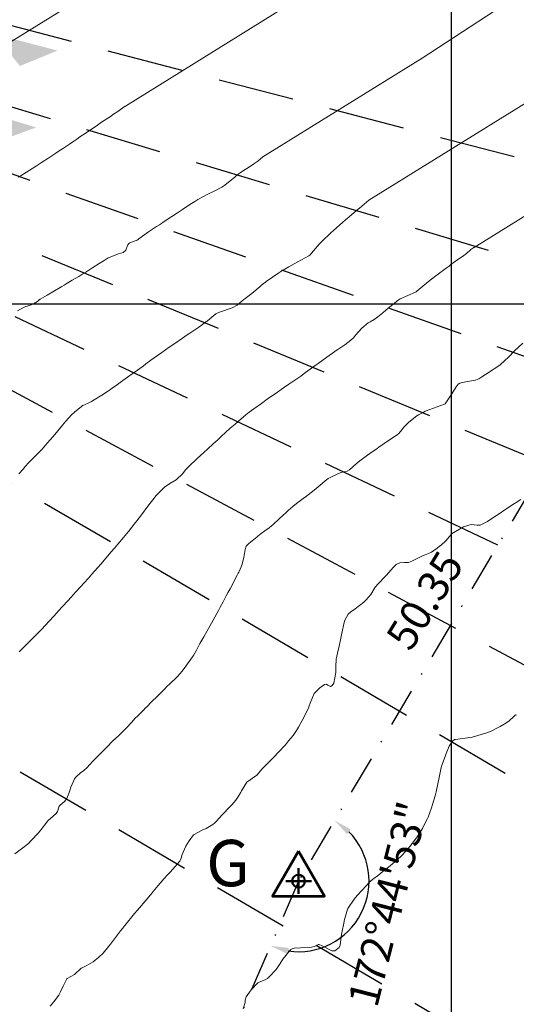
# Model space of a CAD drawing. Units: metres. Extents: x 753110 to 764807, y 8154067 to 8156740.
# Drawn here: x 759665 to 759705, y 8155343 to 8155423 of the extents above; entities that cross this region are included whole.
import ezdxf
from ezdxf.enums import TextEntityAlignment as Align

# ---------------------------------------------------------------- set-up
doc = ezdxf.new("R2010")
doc.units = ezdxf.units.M
doc.header["$LTSCALE"] = 25
doc.header["$PDSIZE"] = 2.5
doc.linetypes.add('DASHDOT', pattern=[25.4, 12.7, -6.35, 0, -6.35])
doc.linetypes.add('HIDDEN', pattern=[0.375, 0.25, -0.125])
for name, color, linetype in [('2-coordenadas', 8, 'Continuous'), ('B_lines acortes', 7, 'Continuous'), ('coordenadas', 8, 'Continuous'), ('Curva Indice', 36, 'Continuous'), ('CVL_PUNTO', 2, 'Continuous'), ('DISTANCIA', 7, 'Continuous'), ('MEM', 7, 'Continuous'), ('VERTICES', 3, 'Continuous')]:
    doc.layers.add(name, color=color, linetype=linetype)
doc.layers.add('B-angulo', color=7, linetype='Continuous', lineweight=25)
doc.styles.add('romans', font='romans.shx', dxfattribs={"height": 2})
doc.styles.get("Standard").update_dxf_attribs({"font": 'simplex.shx'})
doc.styles.add('VERTICES', font='sanssb__.ttf')
doc.dimstyles.new('alessandra', dxfattribs={"dimtxt": 1.8, "dimasz": 2, "dimexe": 1.25, "dimexo": 0.625, "dimtad": 2, "dimjust": 3, "dimdec": 3, "dimzin": 9, "dimtxsty": 'Standard', "dimcen": 1.8, "dimclrd": 7, "dimclrt": 7, "dimaunit": 1, "dimadec": 4, "dimazin": 0, "dimtfac": 1, "dimtdec": 3, "dimtmove": 0, "dimatfit": 3, "dimfxl": 0, "dimarcsym": 0})

# ---------------------------------------------------------------- blocks, each defined once
blk = doc.blocks.new('AeccSectionPntr')
at = {"linetype": 'ByBlock', "lineweight": -2}
blk.add_hatch(color=0, dxfattribs=at).paths.add_polyline_path([(7.500000000000001, 8.250000000000002), (6.500000000000001, 7.5), (7.5, 7.5), (8.5, 7.5)])
blk = doc.blocks.new('*D6')
at = {"layer": 'B-angulo', "color": 7, "lineweight": -2}
blk.add_arc((759664.6516404878, 8155300.078590045), 12.3744425022383, 345.7028960847227, 59.59968662537482, dxfattribs=at)
at = {"layer": 'B-angulo', "color": 7}
for points in [[(759670.800376473, 8155310.528782692), (759671.0267926906, 8155310.974580512), (759669.5761911222, 8155311.430930257)], [(759676.8808942693, 8155296.946414151), (759676.4047545656, 8155297.099027985), (759676.1849829163, 8155295.594301957)]]:
    blk.add_solid(points, dxfattribs=at)
at = {"layer": 'B-angulo', "color": 7, "insert": (759677.894090428, 8155305.95449588), "char_height": 2.5, "attachment_point": 5, "rotation": 293.92769556704}
blk.add_mtext('87°47\'45"', dxfattribs=at)
blk = doc.blocks.new('*D11')
at = {"layer": 'B-angulo', "color": 7, "lineweight": -2}
blk.add_arc((759687.4928508732, 8155352.733382413), 5.77754271279872, 261.4667715089894, 44.37964737959371, dxfattribs=at)
at = {"layer": 'B-angulo', "color": 7}
for points in [[(759691.4677126736, 8155356.577682798), (759691.7766532372, 8155356.970818561), (759690.442775666, 8155357.70107237)], [(759686.566686129, 8155346.779472212), (759686.7044378093, 8155347.260122268), (759685.1936118065, 8155347.43305228)]]:
    blk.add_solid(points, dxfattribs=at)
at = {"layer": 'B-angulo', "color": 7, "insert": (759695.1385003447, 8155350.782430995), "char_height": 2.5, "attachment_point": 5, "rotation": 75.6852252390125}
blk.add_mtext('172°44\'53"', dxfattribs=at)
blk = doc.blocks.new('A$C1FF53A4F')
at = {"layer": 'B-angulo', "linetype": 'Continuous', "lineweight": 50}
for p, q in [((3.031093132070964, 3.250003550201654), (3.031093132070964, 0.2500035502016544)), ((4.531093132070964, 1.750003550201654), (1.531093132070964, 1.750003550201654))]:
    blk.add_line(p, q, dxfattribs=at)
at = {"layer": 'B-angulo', "color": 7, "lineweight": 53, "elevation": -1290}
blk.add_lwpolyline([(3.031093132070964, 5.250003550201654), (4.218862159177661e-06, 3.550201654434204e-06), (6.062182045279769, 3.550201654434204e-06)], close=True, dxfattribs=at)
at = {"layer": 'B-angulo', "linetype": 'Continuous', "lineweight": 50}
blk.add_circle((3.031093132070964, 1.750003550201654), 0.75, dxfattribs=at)

msp = doc.modelspace()

# ---------------------------------------------------------------- linework, layer by layer
at = {"layer": '2-coordenadas'}
msp.add_line((759309.9336621944, 8155400), (760218.4188598586, 8155400), dxfattribs=at)
at = {"layer": 'B_lines acortes', "color": 161, "linetype": 'HIDDEN', "lineweight": 25, "extrusion": (-0.2520678280853201, -0.9677095690569302, 0)}
for elevation in [-8083607.494630507, -8083587.494630507, -8083567.494630506]:
    msp.add_lwpolyline([(-1320386.788267592, 0), (-1320486.788267592, 0), (-1320586.788267592, 0)], dxfattribs=dict(at, elevation=elevation))
at = {"layer": 'B_lines acortes', "color": 161, "linetype": 'HIDDEN', "lineweight": 25, "extrusion": (-0.2873322371019791, -0.9578309796211293, 0), "elevation": -8029786.144296991}
msp.add_lwpolyline([(-1615487.19495793, 0), (-1615587.19495793, 0), (-1615687.19495793, 0)], dxfattribs=at)
at = {"layer": 'B_lines acortes', "color": 161, "linetype": 'HIDDEN', "lineweight": 25}
for points in [[(759848.0664796376, 8155345.224725163), (759753.8391482581, 8155378.709199492), (759659.6118168785, 8155412.193673821)], [(759842.6926221227, 8155331.222054549), (759750.2565765814, 8155369.374085749), (759657.8205310401, 8155407.52611695)], [(759836.625638685, 8155317.505464561), (759746.2119209561, 8155360.229692424), (759655.7982032273, 8155402.953920286)]]:
    msp.add_lwpolyline(points, dxfattribs=at)
at = {"layer": 'B_lines acortes', "color": 161, "linetype": 'HIDDEN', "lineweight": 25, "extrusion": (-0.4718963620615088, -0.8816540270838179, 0), "elevation": -7548717.666489194}
msp.add_lwpolyline([(-3178551.266443258, 0), (-3178651.266443258, 0), (-3178751.266443258, 0)], dxfattribs=at)
at = {"layer": 'B_lines acortes', "color": 161, "linetype": 'HIDDEN', "lineweight": 25, "extrusion": (0.5054486876627052, 0.8628566648870769, 0)}
for points, elevation in [([(3466463.260903635, 0), (3466563.260903636, 0), (3466663.260903636, 0)], 7420899.677583186), ([(3466463.260903634, 0), (3466563.260903635, 0), (3466663.260903635, 0)], 7420879.677583187), ([(3466463.260903635, 0), (3466563.260903636, 0), (3466663.260903635, 0)], 7420859.677583187)]:
    msp.add_lwpolyline(points, dxfattribs=dict(at, elevation=elevation))
at = {"layer": 'coordenadas'}
for p, q in [((759700, 8155516.119814062), (759700, 8155206.237744824)), ((759602.9003397301, 8155399.999999998), (759903.1600057153, 8155399.999999998))]:
    msp.add_line(p, q, dxfattribs=at)
at = {"layer": 'Curva Indice', "color": 36, "linetype": 'Continuous', "lineweight": 13}
for points, elevation in [([(759661.4636362428, 8155419.960440679), (759674.524403165, 8155428.046284327), (759683.7157752042, 8155434.069050376), (759690.2580812246, 8155441.169566957), (759698.2999529747, 8155449.897597032), (759704.8841589052, 8155462.499943933), (759704.8841589052, 8155467.443453087)], 137.5), ([(759673.2985518167, 8155416.203195335), (759686.3593187389, 8155424.289038984), (759695.5506907782, 8155430.311805033), (759702.0929967986, 8155437.412321614), (759710.1348685486, 8155446.140351688), (759716.7190744792, 8155458.74269859), (759716.7190744792, 8155463.686207744)], 135), ([(759684.5718260875, 8155412.050641656), (759697.6325930097, 8155420.136485305), (759706.823965049, 8155426.159251354), (759713.3662710694, 8155433.259767935), (759721.4081428194, 8155441.987798009), (759727.99234875, 8155454.590144911), (759727.99234875, 8155459.533654065)], 132.5), ([(759693.2647178364, 8155408.498984241), (759706.3254847586, 8155416.58482789), (759715.5168567979, 8155422.607593939), (759722.0591628182, 8155429.70811052), (759730.1010345683, 8155438.436140594), (759736.6852404989, 8155451.038487496), (759736.6852404989, 8155455.98199665)], 130), ([(759701.875901252, 8155404.631122754), (759714.9366681742, 8155412.716966403), (759724.1280402135, 8155418.739732452), (759730.6703462339, 8155425.840249033), (759738.7122179839, 8155434.568279107), (759745.2964239145, 8155447.170626009), (759745.2964239145, 8155452.114135163)], 127.5)]:
    msp.add_lwpolyline(points, dxfattribs=dict(at, elevation=elevation))
for points in [[(759673.2913524315, 8155416.198710806, 135), (759672.8990966603, 8155415.919605302, 135), (759672.671557867, 8155415.759765528, 135), (759672.3354590428, 8155415.529147023, 135), (759672.0738677678, 8155415.352589361, 135), (759671.3549474962, 8155414.871346184, 135), (759670.9029766577, 8155414.567587546, 135), (759670.6826190071, 8155414.41854779, 135), (759670.0791147058, 8155414.009517409, 135), (759669.577190453, 8155413.671941377, 135), (759669.3267075343, 8155413.503285743, 135), (759669.0660703988, 8155413.324641339, 135), (759668.7243898879, 8155413.09008692, 135), (759668.2201007332, 8155412.749876642, 135), (759667.961515449, 8155412.577902182, 135), (759667.5895695135, 8155412.331620978, 135), (759667.425833811, 8155412.223739092, 135), (759666.9346760067, 8155411.904741598, 135), (759666.4186769826, 8155411.572412758, 135), (759666.1733012195, 8155411.413032292, 135), (759666.0157064574, 8155411.311410797, 135), (759665.7177795095, 8155411.12256256, 135), (759665.4078823512, 8155410.929052988, 135), (759664.7581810197, 8155410.529587678, 135), (759664.5070679754, 8155410.375843843, 135)], [(759684.5646267023, 8155412.046157126, 132.5), (759684.1582776359, 8155411.70325427, 132.5), (759683.8411102202, 8155411.475467718, 132.5), (759683.4614517703, 8155411.223839694, 132.5), (759682.9025007661, 8155410.871405365, 132.5), (759682.8071789038, 8155410.815773904, 132.5), (759682.5222329574, 8155410.606447769, 132.5), (759682.3006839431, 8155410.416682059, 132.5), (759681.446192788, 8155409.717158772, 132.5), (759681.2192908654, 8155409.560089072, 132.5), (759680.6449509002, 8155409.263317762, 132.5), (759680.0702111234, 8155408.995664181, 132.5), (759679.2374337502, 8155408.537309585, 132.5), (759678.9972870543, 8155408.388999965, 132.5), (759678.5960770424, 8155408.133856096, 132.5), (759677.979664431, 8155407.732790448, 132.5), (759677.5701096128, 8155407.463708248, 132.5), (759677.0971277049, 8155407.151367024, 132.5), (759676.4006929016, 8155406.689610834, 132.5), (759676.2588999022, 8155406.595801914, 132.5), (759676.0865036519, 8155406.482022995, 132.5), (759675.8601050256, 8155406.332507331, 132.5), (759675.2059137886, 8155405.89029176, 132.5), (759674.4105380257, 8155405.328766499, 132.5), (759674.352680166, 8155405.283729583, 132.5), (759674.2647991725, 8155405.226521011, 132.5), (759674.0264141846, 8155405.140700935, 132.5), (759673.6782638754, 8155405.008030458, 132.5), (759673.5856908588, 8155404.93960952, 132.5), (759673.4984109153, 8155404.826948748, 132.5), (759673.4714865857, 8155404.770398305, 132.5), (759673.3376042331, 8155404.411268074, 132.5), (759673.106260062, 8155404.207961547, 132.5), (759672.748308748, 8155404.101468561, 132.5), (759671.9663372235, 8155403.804988657, 132.5), (759671.895053057, 8155403.765672831, 132.5), (759671.5605721506, 8155403.555811587, 132.5), (759671.1598697989, 8155403.309881154, 132.5), (759670.6311018814, 8155402.974251405, 132.5), (759670.3751044138, 8155402.810701679, 132.5), (759670.0573476935, 8155402.61020033, 132.5), (759669.8261726017, 8155402.466476461, 132.5), (759669.646956844, 8155402.356502327, 132.5), (759669.4803129504, 8155402.255162245, 132.5), (759668.9423147568, 8155401.932334074, 132.5), (759668.4582763368, 8155401.643895119, 132.5), (759668.2844557771, 8155401.540938932, 132.5), (759668.1020521985, 8155401.433342298, 132.5), (759667.352118253, 8155400.989897185, 132.5), (759666.876205836, 8155400.710952006, 132.5), (759666.3230279614, 8155400.390206043, 132.5), (759666.293175186, 8155400.370996649, 132.5), (759666.267479962, 8155400.351189271, 132.5), (759666.0846229957, 8155400.204580511, 132.5), (759665.7702810217, 8155399.994708029, 132.5), (759665.4380679191, 8155399.867032601, 132.5), (759665.1377888576, 8155399.777791434, 132.5), (759665.010194931, 8155399.737835498, 132.5), (759664.4587240329, 8155399.441297972, 132.5)], [(759693.2575184512, 8155408.494499711, 130), (759692.4793273534, 8155407.843283355, 130), (759692.2502604492, 8155407.650643731, 130), (759691.6502914261, 8155407.14223659, 130), (759691.3367368039, 8155406.875094457, 130), (759691.0897529854, 8155406.661724766, 130), (759690.8788224342, 8155406.477149668, 130), (759690.3572317087, 8155406.008537299, 130), (759690.1726001333, 8155405.839106924, 130), (759689.3688582056, 8155405.096641665, 130), (759689.1983925004, 8155404.917854153, 130), (759688.7156359323, 8155404.349071404, 130), (759688.4148126345, 8155404.003958607, 130), (759688.3288916764, 8155403.934628605, 130), (759687.1317381742, 8155403.287951801, 130), (759686.6957184302, 8155403.043822234, 130), (759686.0541411045, 8155402.668116052, 130), (759685.8746316, 8155402.555917483, 130), (759685.3595352648, 8155402.203759112, 130), (759684.8500326483, 8155401.831778064, 130), (759684.7786358239, 8155401.778912912, 130), (759684.6042748983, 8155401.64729926, 130), (759684.4304507896, 8155401.49934742, 130), (759684.3483460466, 8155401.426801802, 130), (759683.6523855978, 8155400.86118962, 130), (759683.2335140079, 8155400.530634833, 130), (759682.878751314, 8155400.24996527, 130), (759682.4536691587, 8155399.899493136, 130), (759682.0460995072, 8155399.674177655, 130), (759681.0251193054, 8155399.336788598, 130), (759680.7274635672, 8155399.175297867, 130), (759680.2276990856, 8155398.769573547, 130), (759680.0042025284, 8155398.599178408, 130), (759679.935411169, 8155398.550906843, 130), (759679.6120187871, 8155398.313957011, 130), (759679.3218585737, 8155398.103438177, 130), (759679.159084111, 8155397.989557947, 130), (759678.5900092595, 8155397.602471841, 130), (759678.3780091596, 8155397.459209982, 130), (759677.969631023, 8155397.182581956, 130), (759677.3542598123, 8155396.763721723, 130), (759676.8979834295, 8155396.453395257, 130), (759676.289054336, 8155396.034050511, 130), (759675.9214791718, 8155395.77437043, 130), (759675.3975942477, 8155395.390284779, 130), (759674.9882194668, 8155395.08457317, 130), (759674.7584668864, 8155394.914859225, 130), (759674.023168176, 8155394.386712003, 130), (759673.6778680724, 8155394.138781124, 130), (759673.4843281945, 8155394.000626494, 130), (759673.0957482944, 8155393.723623317, 130), (759672.6529397005, 8155393.406443085, 130), (759672.2085638889, 8155393.092756952, 130), (759671.9884387562, 8155392.944879686, 130), (759671.825316401, 8155392.83466929, 130), (759671.3627407283, 8155392.525558337, 130), (759670.7439580746, 8155392.146170991, 130), (759670.5229363046, 8155392.013972967, 130), (759670.3689979208, 8155391.930192932, 130), (759669.8893713278, 8155391.709483425, 130), (759669.7930104083, 8155391.669601306, 130), (759669.7638827213, 8155391.653642706, 130), (759669.7092991679, 8155391.612314444, 130), (759669.1283715756, 8155391.143343084, 130), (759668.8718429345, 8155390.909996565, 130), (759668.4194348478, 8155390.408372273, 130), (759668.1530123597, 8155390.067914397, 130), (759667.7747506823, 8155389.596234787, 130), (759667.3893457642, 8155389.155801577, 130), (759666.900253878, 8155388.594535875, 130), (759666.4711363986, 8155388.103269383, 130), (759666.080003479, 8155387.69565025, 130), (759665.3783626682, 8155387.004485136, 130), (759665.0891564789, 8155386.682637404, 130), (759664.9983707534, 8155386.571349384, 130), (759664.9381382449, 8155386.501185463, 130), (759664.5717281143, 8155386.096918877, 130)], [(759701.8687018668, 8155404.626638224, 127.5), (759701.6286722596, 8155404.449882077, 127.5), (759701.255097639, 8155404.137367418, 127.5), (759700.9444648565, 8155403.895276742, 127.5), (759700.5612871945, 8155403.624490867, 127.5), (759699.9557178677, 8155403.192717507, 127.5), (759699.8332679365, 8155403.103136166, 127.5), (759699.5832733936, 8155402.918165792, 127.5), (759698.8548261852, 8155402.377667449, 127.5), (759698.2962117479, 8155401.951522648, 127.5), (759697.6769097706, 8155401.457255649, 127.5), (759697.1933015543, 8155401.041105211, 127.5), (759697.1269479282, 8155400.985204861, 127.5), (759697.0785841341, 8155400.955196716, 127.5), (759695.8368318477, 8155400.410865021, 127.5), (759695.6731480635, 8155400.310433398, 127.5), (759695.2163711565, 8155399.943098459, 127.5), (759694.8393993562, 8155399.639037852, 127.5), (759694.6186693658, 8155399.455350172, 127.5), (759694.2462174054, 8155399.143660618, 127.5), (759693.8740131899, 8155398.848995961, 127.5), (759693.6799363573, 8155398.71295235, 127.5), (759693.3556292928, 8155398.531826618, 127.5), (759693.1980521693, 8155398.440021128, 127.5), (759692.6766825742, 8155398.010473417, 127.5), (759692.1727369206, 8155397.446511211, 127.5), (759691.9894623507, 8155397.233000402, 127.5), (759691.7776292681, 8155397.032559517, 127.5), (759691.3000149005, 8155396.66117273, 127.5), (759690.7116400774, 8155396.270007439, 127.5), (759690.581531828, 8155396.191738825, 127.5), (759690.467689778, 8155396.116543451, 127.5), (759689.8008344476, 8155395.632859676, 127.5), (759689.0955857537, 8155395.115594907, 127.5), (759688.9409533809, 8155395.00313632, 127.5), (759688.07036652, 8155394.377043543, 127.5), (759687.6692225044, 8155394.093185905, 127.5), (759687.4251222075, 8155393.922854602, 127.5), (759686.6943179739, 8155393.416620464, 127.5), (759686.2737695931, 8155393.126424062, 127.5), (759685.5776866181, 8155392.643583099, 127.5), (759685.2004942826, 8155392.383793051, 127.5), (759684.9272120183, 8155392.192778557, 127.5), (759684.4612090928, 8155391.858680949, 127.5), (759683.8234303992, 8155391.398542508, 127.5), (759683.4418208739, 8155391.123493286, 127.5), (759683.1604762278, 8155390.908446337, 127.5), (759682.568042717, 8155390.411282665, 127.5), (759682.287106663, 8155390.159235348, 127.5), (759681.902634376, 8155389.812371232, 127.5), (759681.5097260701, 8155389.45938785, 127.5), (759681.1586388941, 8155389.133944437, 127.5), (759680.914295869, 8155388.907945076, 127.5), (759680.5060866522, 8155388.536693297, 127.5), (759680.0407206363, 8155388.114963509, 127.5), (759679.7376774892, 8155387.841515132, 127.5), (759679.1952510739, 8155387.348480883, 127.5), (759678.9640588826, 8155387.131779965, 127.5), (759678.6893302822, 8155386.866155988, 127.5), (759678.2681841573, 8155386.427261586, 127.5), (759677.9790893279, 8155386.093899013, 127.5), (759677.4503676097, 8155385.599726372, 127.5), (759676.9534233345, 8155385.294626477, 127.5), (759676.5129887261, 8155385.000028722, 127.5), (759676.1697615418, 8155384.675414202, 127.5), (759675.871836599, 8155384.370269422, 127.5), (759675.8068748154, 8155384.285157654, 127.5), (759675.6682387956, 8155384.093866827, 127.5), (759675.3223762026, 8155383.673559741, 127.5), (759675.1531326622, 8155383.45067778, 127.5), (759674.6221209576, 8155382.733531998, 127.5), (759674.2360673689, 8155382.230528557, 127.5), (759674.0186537723, 8155381.959116337, 127.5), (759673.8196498975, 8155381.713030001, 127.5), (759673.5431402915, 8155381.373580672, 127.5), (759673.1323924584, 8155380.875847556, 127.5), (759672.6708942279, 8155380.318137621, 127.5), (759672.3991013665, 8155379.996412959, 127.5), (759672.1156459139, 8155379.661732378, 127.5), (759671.316975056, 8155378.716243546, 127.5), (759671.021243324, 8155378.381050864, 127.5), (759670.5634832603, 8155377.871557491, 127.5), (759670.2780833258, 8155377.55237956, 127.5), (759669.9160019418, 8155377.156216148, 127.5), (759669.6270189879, 8155376.842504669, 127.5), (759669.235596657, 8155376.41463526, 127.5), (759668.8442363418, 8155375.982397623, 127.5), (759668.5802789996, 8155375.690390901, 127.5), (759668.1425584632, 8155375.209919235, 127.5), (759667.8215173904, 8155374.855677499, 127.5), (759667.6669316457, 8155374.683979625, 127.5), (759667.427494779, 8155374.418185788, 127.5), (759667.0659915488, 8155374.021408722, 127.5), (759666.7340443286, 8155373.666722525, 127.5), (759666.4526129584, 8155373.375695015, 127.5), (759665.8174711699, 8155372.728617112, 127.5), (759665.392441584, 8155372.300703152, 127.5), (759665.1503135618, 8155372.05861447, 127.5), (759664.6061347164, 8155371.517102377, 127.5)], [(759705.8745233086, 8155396.77914005, 125), (759705.2000848954, 8155396.144956863, 125), (759704.6977680549, 8155395.651046254, 125), (759704.4046762625, 8155395.359063953, 125), (759704.016952123, 8155395.022594322, 125), (759703.7349588503, 8155394.812762768, 125), (759703.2392303639, 8155394.48643478, 125), (759703.2026474846, 8155394.462763761, 125), (759703.1188957228, 8155394.410235664, 125), (759702.5216053636, 8155394.035154006, 125), (759702.2596914568, 8155393.874552717, 125), (759701.988116747, 8155393.762742976, 125), (759701.8138972544, 8155393.732417374, 125), (759701.0753952602, 8155393.601131316, 125), (759700.7203837975, 8155393.511017683, 125), (759700.5909905476, 8155393.440843922, 125), (759700.4116751463, 8155393.211162572, 125), (759700.045186515, 8155392.635569383, 125), (759699.5161293773, 8155391.812576815, 125), (759699.5126959332, 8155391.807848443, 125), (759699.5098177113, 8155391.805918724, 125), (759699.4496205084, 8155391.784067165, 125), (759697.94248224, 8155391.240540508, 125), (759697.8863111252, 8155391.215328058, 125), (759697.6982105002, 8155391.115195347, 125), (759697.3161881499, 8155390.914471193, 125), (759697.1988068351, 8155390.844553646, 125), (759696.529821503, 8155390.326908494, 125), (759696.1225167464, 8155389.900603852, 125), (759695.9549862465, 8155389.690305584, 125), (759695.7131870617, 8155389.386428959, 125), (759695.5850604353, 8155389.26655581, 125), (759694.619620322, 8155388.644026136, 125), (759694.4016335006, 8155388.500631451, 125), (759694.1850866526, 8155388.348142686, 125), (759693.817156512, 8155388.085681823, 125), (759693.458492436, 8155387.827636267, 125), (759692.6285276117, 8155387.238325751, 125), (759692.2374955672, 8155386.933128349, 125), (759691.6629870841, 8155386.402715406, 125), (759691.4833334358, 8155386.29570384, 125), (759690.9800191505, 8155386.194230974, 125), (759690.7573035602, 8155386.1226117, 125), (759689.9207229458, 8155385.69891759, 125), (759689.9047153315, 8155385.689182865, 125), (759689.8130708768, 8155385.618885391, 125), (759689.485918988, 8155385.359864348, 125), (759689.4196297296, 8155385.301735396, 125), (759688.7856865099, 8155384.740600347, 125), (759688.0499723691, 8155384.188072708, 125), (759687.9880480103, 8155384.144520201, 125), (759687.8663918765, 8155384.060429142, 125), (759687.3179631338, 8155383.663578843, 125), (759687.0163468488, 8155383.406260766, 125), (759686.6535301788, 8155383.0771015, 125), (759686.4464315183, 8155382.893647609, 125), (759685.9609107298, 8155382.455083473, 125), (759685.3784905011, 8155381.919984019, 125), (759685.2679566711, 8155381.824224945, 125), (759685.0814056103, 8155381.674794367, 125), (759684.7356054061, 8155381.41143025, 125), (759684.4337645895, 8155381.195047253, 125), (759684.1687157729, 8155380.984265937, 125), (759684.0939095418, 8155380.920989722, 125), (759683.4251019589, 8155380.381554116, 125), (759683.2107992901, 8155380.153255749, 125), (759683.122509365, 8155379.88235293, 125), (759683.0121843361, 8155379.22833313, 125), (759682.8559191974, 8155378.596990866, 125), (759682.6630722142, 8155378.145259098, 125), (759682.5951864496, 8155378.024497483, 125), (759682.5496072003, 8155377.944408857, 125), (759682.4663315809, 8155377.79254327, 125), (759681.8785751823, 8155376.681866281, 125), (759681.7304685658, 8155376.400805398, 125), (759681.5728853047, 8155376.099927422, 125), (759681.310417613, 8155375.604097621, 125), (759681.0682350846, 8155375.155890519, 125), (759680.9268606347, 8155374.893933776, 125), (759680.4984216369, 8155374.100862339, 125), (759680.1192442831, 8155373.423729822, 125), (759680.002277429, 8155373.216615891, 125), (759679.7255764301, 8155372.727242485, 125), (759679.4162835625, 8155372.196693158, 125), (759679.3242294001, 8155372.036669834, 125), (759679.1169565469, 8155371.653608787, 125), (759678.8708153795, 8155371.199249975, 125), (759678.8109106941, 8155371.104176125, 125), (759678.2529192541, 8155370.322751764, 125), (759677.9530613513, 8155369.92724386, 125), (759677.57576622, 8155369.497427697, 125), (759676.8674085576, 8155368.81402798, 125), (759676.7926961249, 8155368.741437166, 125), (759676.428146309, 8155368.367597313, 125), (759675.8930928111, 8155367.841426205, 125), (759675.4792355078, 8155367.433299081, 125), (759675.0231806987, 8155366.984532764, 125), (759674.9216667938, 8155366.884788505, 125), (759674.8014174914, 8155366.760129996, 125), (759674.5458909844, 8155366.489144538, 125), (759674.3182252008, 8155366.274911102, 125), (759674.0792375936, 8155366.056627033, 125), (759673.8154641057, 8155365.75508573, 125), (759673.3927307976, 8155365.281856716, 125), (759673.0086354369, 8155364.903844811, 125), (759672.7234333456, 8155364.636040326, 125), (759672.2806227326, 8155364.21026924, 125), (759672.0932531182, 8155364.022730221, 125), (759671.9663789498, 8155363.895306793, 125), (759671.3384329122, 8155363.266594774, 125), (759671.0150951724, 8155362.937195716, 125), (759670.6411281326, 8155362.545759281, 125), (759670.1306433766, 8155362.011360695, 125), (759669.891932992, 8155361.796946533, 125), (759669.6318686127, 8155361.601254044, 125), (759669.2306824964, 8155361.251575814, 125), (759669.1335054217, 8155361.116345108, 125), (759669.0364923584, 8155360.912044779, 125), (759668.8352413788, 8155360.41489279, 125), (759668.7482489094, 8155360.16404689, 125), (759668.665112738, 8155359.897353779, 125), (759668.491952426, 8155359.495098853, 125), (759668.308211677, 8155359.249351427, 125), (759667.9519838851, 8155358.950599265, 125), (759667.8862459797, 8155358.884648469, 125), (759667.8527362926, 8155358.777137534, 125), (759667.7413644656, 8155358.42823623, 125), (759667.6308981313, 8155358.279537787, 125), (759667.1576399095, 8155357.863515333, 125), (759666.9564901618, 8155357.662019016, 125), (759666.3953657583, 8155356.952795624, 125), (759666.3153510913, 8155356.842966886, 125), (759666.2870231932, 8155356.81192501, 125), (759666.1739557728, 8155356.699888811, 125), (759665.5905320924, 8155356.055856592, 125), (759665.3629038094, 8155355.827476927, 125), (759664.7914330442, 8155355.380190881, 125), (759664.2348292959, 8155354.96318432, 125)], [(759705.7192728291, 8155383.9792773, 122.5), (759705.3193489905, 8155383.726850894, 122.5), (759705.2381494807, 8155383.676893006, 122.5), (759705.1928410209, 8155383.65087393, 122.5), (759704.4822930421, 8155383.184697242, 122.5), (759703.8618816803, 8155382.766593819, 122.5), (759703.7266113637, 8155382.677776122, 122.5), (759703.5803665323, 8155382.583114953, 122.5), (759702.9717130847, 8155382.190179301, 122.5), (759702.3697666763, 8155381.874289241, 122.5), (759702.1388597947, 8155381.871550864, 122.5), (759701.65478062, 8155381.942003594, 122.5), (759701.002630396, 8155381.743285445, 122.5), (759700.0323731783, 8155381.163223272, 122.5), (759700.0153454912, 8155381.150849044, 122.5), (759699.9927960115, 8155381.125742874, 122.5), (759699.5604046923, 8155380.593233773, 122.5), (759699.1813857076, 8155380.254169901, 122.5), (759699.0407767466, 8155380.149216788, 122.5), (759698.8461596507, 8155379.990994337, 122.5), (759698.404687885, 8155379.674967509, 122.5), (759698.1555459911, 8155379.572445122, 122.5), (759697.8650728287, 8155379.453897062, 122.5), (759697.7178184574, 8155379.386373164, 122.5), (759696.7881119901, 8155378.939561347, 122.5), (759696.5077857317, 8155378.829129826, 122.5), (759696.1766809996, 8155378.818481957, 122.5), (759695.7842432689, 8155378.801174397, 122.5), (759695.5070600563, 8155378.659816818, 122.5), (759695.256744069, 8155378.410246035, 122.5), (759694.7151697867, 8155377.779058252, 122.5), (759693.9362603461, 8155376.983477479, 122.5), (759693.8804082884, 8155376.927958592, 122.5), (759693.7879767087, 8155376.792392922, 122.5), (759693.4160289688, 8155376.210986009, 122.5), (759693.0420575836, 8155375.772545476, 122.5), (759692.9249565138, 8155375.653276875, 122.5), (759692.8492111126, 8155375.581111768, 122.5), (759692.1450966797, 8155375.025162611, 122.5), (759691.7925545266, 8155374.786138639, 122.5), (759691.5614197161, 8155374.595059287, 122.5), (759691.2821986736, 8155374.090483227, 122.5), (759691.2268617209, 8155373.91132469, 122.5), (759691.0424805735, 8155373.039674412, 122.5), (759690.9605479301, 8155372.639257855, 122.5), (759690.8174825001, 8155371.979524789, 122.5), (759690.6838402036, 8155371.389323817, 122.5), (759690.586957158, 8155370.915624219, 122.5), (759690.5519242566, 8155370.280225419, 122.5), (759690.5476252597, 8155369.939577929, 122.5), (759690.5437024774, 8155369.809865923, 122.5), (759690.3991066602, 8155368.953782273, 122.5), (759690.2549159201, 8155368.740446045, 122.5), (759690.1077994579, 8155368.662298104, 122.5), (759689.9055820855, 8155368.783369764, 122.5), (759689.780320439, 8155368.872857871, 122.5), (759689.6282378514, 8155368.82858503, 122.5), (759689.2268563074, 8155368.555836932, 122.5), (759688.7667525448, 8155368.089375733, 122.5), (759688.4399529758, 8155367.302131902, 122.5), (759688.3763599929, 8155367.08539065, 122.5), (759688.3023978118, 8155366.906100841, 122.5), (759687.7952703044, 8155365.874072795, 122.5), (759687.4928247011, 8155365.348428654, 122.5), (759687.3186298537, 8155365.069922457, 122.5), (759687.0419112085, 8155364.670145073, 122.5), (759686.6768269842, 8155364.212695917, 122.5), (759686.5084515184, 8155364.01314406, 122.5), (759686.41425184, 8155363.905311608, 122.5), (759685.805659346, 8155363.229944053, 122.5), (759685.5209417886, 8155362.930898768, 122.5), (759684.8578006858, 8155362.27172794, 122.5), (759684.4973686184, 8155361.898599663, 122.5), (759684.0940577593, 8155361.436231653, 122.5), (759684.035396911, 8155361.380984068, 122.5), (759684.0042260631, 8155361.362651251, 122.5), (759683.2508900489, 8155360.841530985, 122.5), (759682.8132419297, 8155360.120727827, 122.5), (759682.7661110195, 8155360.01206688, 122.5), (759682.5770089806, 8155359.678632331, 122.5), (759682.3610555013, 8155359.351069462, 122.5), (759682.0194426789, 8155358.968549375, 122.5), (759681.9333716945, 8155358.894119724, 122.5), (759681.856352339, 8155358.820370239, 122.5), (759681.2715685428, 8155358.180526816, 122.5), (759680.7420479122, 8155357.618675736, 122.5), (759680.6124137903, 8155357.491796527, 122.5), (759680.4605230307, 8155357.365426004, 122.5), (759679.9299513758, 8155357.044458107, 122.5), (759679.5829278845, 8155356.9068699, 122.5), (759678.8833721655, 8155356.515147344, 122.5), (759678.5352613814, 8155356.037014133, 122.5), (759678.2626609309, 8155355.594787959, 122.5), (759677.9454160007, 8155354.912910139, 122.5), (759677.8799202398, 8155354.618400416, 122.5), (759677.7679986651, 8155354.357076102, 122.5), (759676.9667200339, 8155353.475783607, 122.5), (759676.7430262114, 8155353.244337417, 122.5), (759676.4467538318, 8155352.912623368, 122.5), (759676.1513313637, 8155352.56520793, 122.5), (759675.9891088433, 8155352.372842328, 122.5), (759675.5775672288, 8155351.881987993, 122.5), (759675.4083696227, 8155351.67833095, 122.5), (759675.3182217821, 8155351.57099303, 122.5), (759675.078876033, 8155351.289677297, 122.5), (759674.2901719483, 8155350.362125481, 122.5), (759674.054323581, 8155350.078040722, 122.5), (759673.9453304117, 8155349.945810609, 122.5), (759673.3690898784, 8155349.247118881, 122.5), (759673.0638772056, 8155348.862372487, 122.5), (759672.9025636553, 8155348.651412718, 122.5), (759672.1603268026, 8155347.672688714, 122.5), (759672.080412695, 8155347.574951494, 122.5), (759671.9426837314, 8155347.407329736, 122.5), (759671.4673528248, 8155346.821756652, 122.5), (759671.1363685215, 8155346.49928108, 122.5), (759670.6501147465, 8155346.128169666, 122.5), (759670.0958356513, 8155345.796383104, 122.5), (759669.693123891, 8155345.61675721, 122.5), (759669.6668269797, 8155345.599968016, 122.5), (759669.6453315252, 8155345.577846203, 122.5), (759669.1303872857, 8155345.075729807, 122.5), (759668.5322930838, 8155344.746898401, 122.5), (759668.5087206792, 8155344.731577266, 122.5), (759668.4669817856, 8155344.669586821, 122.5), (759668.2104256442, 8155344.135083764, 122.5), (759667.9845202076, 8155343.657855175, 122.5), (759667.8359899072, 8155343.398464749, 122.5), (759667.4081786314, 8155342.827330753, 122.5), (759667.1283217899, 8155342.484026106, 122.5)], [(759705.3697615799, 8155366.327133957, 120), (759705.2902691497, 8155366.337535303, 120), (759705.1610850133, 8155366.234993502, 120), (759704.7272719243, 8155365.827899355, 120), (759704.3456771607, 8155365.597380616, 120), (759704.0205280727, 8155365.408468066, 120), (759703.8572106676, 8155365.310931422, 120), (759703.2895006773, 8155365.013431644, 120), (759702.9320451235, 8155364.870856501, 120), (759701.7298196882, 8155364.528278796, 120), (759701.5257123418, 8155364.487146326, 120), (759700.3577708697, 8155364.340856336, 120), (759700.27676768, 8155364.319673564, 120), (759700.1141803407, 8155364.198936919, 120), (759699.8529412942, 8155363.787734304, 120), (759699.6048022693, 8155363.180405015, 120), (759699.5172100039, 8155362.936048869, 120), (759699.2155602293, 8155362.136974577, 120), (759699.1885689325, 8155362.042453131, 120), (759698.994386388, 8155361.08407348, 120), (759698.9449463319, 8155360.839724743, 120), (759698.7656322736, 8155360.038521355, 120), (759698.683216589, 8155359.711212504, 120), (759698.4860400539, 8155359.007221897, 120), (759698.3951407594, 8155358.727622229, 120), (759698.1109217133, 8155357.96676525, 120), (759698.0605097613, 8155357.852137558, 120), (759697.9116344631, 8155357.55145873, 120), (759697.6550695105, 8155357.043844154, 120), (759697.5801589084, 8155356.909066599, 120), (759697.1668399628, 8155356.273535259, 120), (759696.8151903083, 8155355.801307165, 120), (759696.6182711928, 8155355.560487106, 120), (759696.3253021061, 8155355.221619746, 120), (759696.1847624113, 8155355.06494683, 120), (759696.031919268, 8155354.907711897, 120), (759695.8956917797, 8155354.779991874, 120), (759695.3825325649, 8155354.311394372, 120), (759695.0353646018, 8155354.007463519, 120), (759694.7216595062, 8155353.759171858, 120), (759694.40382761, 8155353.516234755, 120), (759694.0691576041, 8155353.241481358, 120), (759693.5558381712, 8155352.852785341, 120), (759693.3975456075, 8155352.729145037, 120), (759693.3100948466, 8155352.640096749, 120), (759692.7093289245, 8155352.006258043, 120), (759692.2954781728, 8155351.552063247, 120), (759692.0559510118, 8155351.251038534, 120), (759691.5311904037, 8155350.496818916, 120), (759691.5007070526, 8155350.433064827, 120), (759691.2463813978, 8155349.488007287, 120), (759691.2292462548, 8155349.418179164, 120), (759691.0290608611, 8155348.490359172, 120), (759691.01320261, 8155348.376604551, 120), (759690.917536099, 8155347.48689283, 120), (759690.8224577929, 8155347.297438785, 120), (759690.4698906578, 8155347.021326324, 120), (759690.2314797414, 8155347.018810931, 120), (759689.4270963205, 8155347.438446581, 120), (759689.1821317333, 8155347.541605349, 120), (759689.1322916995, 8155347.533964942, 120), (759688.7922733964, 8155347.380303241, 120), (759688.4080394958, 8155347.309423853, 120), (759687.6478236706, 8155347.279150948, 120), (759687.1389649536, 8155347.230921852, 120), (759686.9830969023, 8155347.20215256, 120), (759686.8723422645, 8155347.145116284, 120), (759686.795854697, 8155347.073125311, 120), (759686.2067013485, 8155346.353633395, 120), (759685.9844127872, 8155345.978156485, 120), (759685.6598778118, 8155345.508870731, 120), (759685.0864392237, 8155344.889930807, 120), (759684.9559136899, 8155344.764604388, 120), (759684.7531358583, 8155344.642150027, 120), (759684.2605313614, 8155344.471107724, 120), (759684.143389706, 8155344.398142779, 120), (759683.6000599216, 8155343.830397037, 120), (759683.1899922327, 8155343.259641858, 120), (759683.1207153657, 8155342.980193336, 120), (759683.1195732539, 8155342.784130916, 120), (759682.9650958763, 8155342.263334772, 120)]]:
    msp.add_polyline3d(points, dxfattribs=at)
at = {"layer": 'CVL_PUNTO', "color": 2}
msp.add_point((759687.4928508735, 8155352.733382413), dxfattribs=at)
at = {"layer": 'MEM', "color": 214, "linetype": 'DASHDOT', "ltscale": 0.01, "elevation": 127.7645999998786}
msp.add_lwpolyline([(759705.8059040968, 8155284.077367917), (759738.0879645635, 8155285.843906695), (759790.5365034452, 8155369.236479364), (759798.9510669763, 8155450.555232512), (759735.9769865478, 8155464.546882318), (759713.2002118387, 8155396.024722993), (759687.4928508735, 8155352.733382413), (759664.6516404877, 8155300.078590045)], close=True, dxfattribs=at)

# ---------------------------------------------------------------- block references
at = {"layer": '2-coordenadas', "xscale": 0.6999999999970896, "yscale": 0.7000000001862645, "zscale": 0.7}
msp.add_blockref('A$C1FF53A4F', (759685.371085681, 8155351.508379928), dxfattribs=at)
at = {"layer": 'B_lines acortes', "color": 161, "linetype": 'HIDDEN', "lineweight": 25, "yscale": 2.666666666666657, "zscale": 2.66666666666666}
for p, xscale, rotation in [((759689.5538148636, 8155435.733132652), 2.666666666666663, 165.4000905970183), ((759688.3377315036, 8155428.63084901), 2.666666666666659, 163.3016918321603)]:
    msp.add_blockref('AeccSectionPntr', p, dxfattribs=dict(at, xscale=xscale, rotation=rotation))

# ---------------------------------------------------------------- texts
at = {"layer": 'DISTANCIA', "style": 'romans'}
msp.add_text('50.35', height=2.5, rotation=58.4368294247525, dxfattribs=at).set_placement((759698.1140027642, 8155375.544817228), align=Align.MIDDLE)
at = {"layer": 'VERTICES', "color": 0, "style": 'VERTICES'}
msp.add_text('G', height=3.8, dxfattribs=at).set_placement((759679.927335044, 8155352.310804524))

# ---------------------------------------------------------------- dimensions: what is measured, and where the dimension line sits
at = {"layer": 'B-angulo'}
for base, line1, line2, picture, middle in [((759690.7346275239, 8155347.951031113), ((759664.6516404877, 8155300.078590045, 127.7645999998786), (759687.4928508735, 8155352.733382413, 127.7645999998786)), ((759687.4928508735, 8155352.733382413, 127.7645999998786), (759713.2002118387, 8155396.024722993, 127.7645999998786)), '*D11', (759693.0910124748, 8155351.304891433)), ((759676.9050943996, 8155301.804769198), ((759705.8059040968, 8155284.077367917, 127.7645999998786), (759664.6516404877, 8155300.078590045, 127.7645999998786)), ((759664.6516404877, 8155300.078590045, 127.7645999998786), (759687.4928508735, 8155352.733382413, 127.7645999998786)), '*D6', (759675.962598796, 8155305.09745938))]:
    dim = msp.add_angular_dim_2l(base=base, line1=line1, line2=line2, dimstyle='alessandra', override={"dimtxt": 2.5, "dimasz": 1.5}, dxfattribs=at)
    dim.commit()
    dim.dimension.update_dxf_attribs({"geometry": picture, "text_midpoint": middle, "dimtype": 162})

doc.saveas('drawing.dxf')
